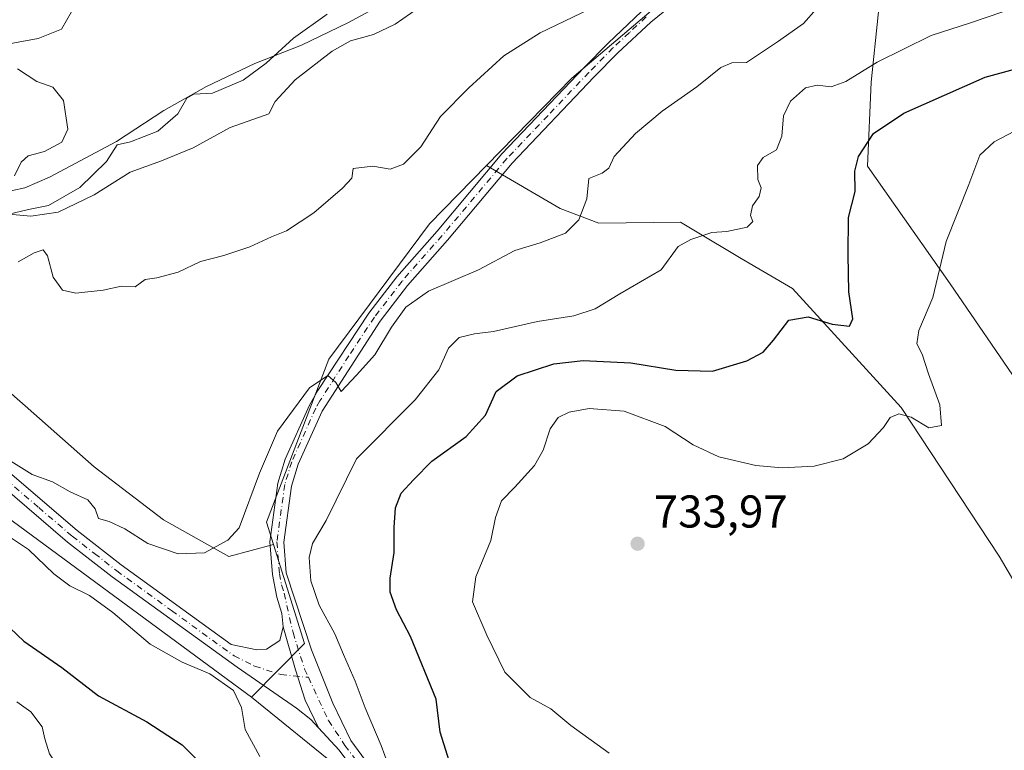
# Model space of a CAD drawing. Units: metres. Extents: x 624712 to 628194, y 4717987 to 4720363.
# Drawn here: x 624866 to 625081, y 4719343 to 4719503 of the extents above; entities that cross this region are included whole.
import ezdxf

# ---------------------------------------------------------------- set-up
doc = ezdxf.new("R2010")
doc.units = ezdxf.units.M
doc.header["$MEASUREMENT"] = 0
doc.linetypes.add('DGN Style 4', pattern=[2.6384748266838614, 1.318413404963828, -0.6592067024819142, 0.001648016756204785, -0.6592067024819142])
for name, color, linetype, lineweight in [('Arbolado forestal CxS', 92, 'Continuous', 0), ('Corriente natural lineal', 142, 'Continuous', 13), ('Curva de nivel maestra', 30, 'Continuous', 30), ('Curva de nivel normal', 30, 'Continuous', 0), ('Pastizal CxS', 92, 'Continuous', 0), ('Pista no pavimentada Cxs', 111, 'Continuous', 0), ('Pista no pavimentada eje', 91, 'DGN Style 4', 0), ('Punto de cota en terreno', 7, 'Continuous', 0), ('Rótulo de punto de cota en terreno', 7, 'Continuous', 0)]:
    doc.layers.add(name, color=color, linetype=linetype, lineweight=lineweight)
doc.styles.add('Style-Arial', font='txt')

# ---------------------------------------------------------------- blocks, each defined once
blk = doc.blocks.new('*U5')
at = {"layer": 'Arbolado forestal CxS', "color": 92, "linetype": 'Continuous', "lineweight": 0}
blk.add_polyline3d([(624844.0663000002, 4719210.5529, 731.6159000000043), (624871.0607000003, 4719235.9693, 729.4073999999965), (624903.8790999996, 4719268.269900001, 726.0335000000051), (624937.2363, 4719282.9937, 722.1889999999986), (624944.6464999998, 4719292.525699999, 721.7841000000044), (624955.2324999999, 4719299.9385, 721.419399999999), (624953.1157999998, 4719311.058499999, 721.0574000000051), (624936.1781000001, 4719339.1231, 719.2400999999954), (624916.5943, 4719355.009099999, 719.2026000000043), (624928.1870999997, 4719366.6965, 717.686400000006), (624921.4228999997, 4719388.219500001, 716.5688999999985), (624919.8766999999, 4719393.1391, 715.8941999999952), (624933.4765999997, 4719428.647700001, 714.1340000000056), (624955.3866999998, 4719458.112299999, 712.1731000000001), (624967.8346999995, 4719470.863500001, 712.1744999999937), (624983.8169, 4719461.439900001, 714.2945999999939), (624992.2856999999, 4719458.262700001, 715.6460999999982), (625010.0176999997, 4719458.5277, 718.4247999999934), (625012.9804999996, 4719456.749100001, 719.0268000000069), (625023.2494999999, 4719450.5847, 721.1708000000073), (625034.4413000002, 4719444.064900001, 722.9287999999942), (625058.1058999998, 4719418.095100001, 729.4067000000068), (625079.4123000001, 4719385.7053, 734.217499999999), (625094.8108999999, 4719359.4915, 736.2272999999988)], dxfattribs=at)
blk = doc.blocks.new('5PATER')
at = {"layer": 'Punto de cota en terreno', "linetype": 'Continuous', "lineweight": 0}
h = blk.add_hatch(color=51, dxfattribs=at)
edge = h.paths.add_edge_path()
edge.add_ellipse((0, 0), major_axis=(-0.1095731443231308, -0.1110710700762829), ratio=0.9994222409660322, start_angle=0, end_angle=360)

msp = doc.modelspace()

# ---------------------------------------------------------------- linework, layer by layer
at = {"layer": 'Arbolado forestal CxS', "color": 92, "linetype": 'Continuous', "lineweight": 0, "extrusion": (0.05931644687600748, 0.07034277614716977, 0.9957577280513144), "elevation": 369756.5164788616, "flags": 128}
msp.add_lwpolyline([(2564599.293134985, -3993652.845303243), (2564580.247299443, -3993640.700391326), (2564581.575520199, -3993624.222435669)], dxfattribs=at)
at = {"layer": 'Arbolado forestal CxS', "color": 92, "linetype": 'Continuous', "lineweight": 0}
for points in [[(624722.0641000001, 4719749.687000001, 728.3730999999971), (624735.0883, 4719730.8739, 727.4195000000037), (624747.5120999999, 4719716.675100001, 726.7044000000024), (624768.8098999998, 4719676.740900001, 723.8892999999953), (624778.5713000001, 4719648.3433, 722.110799999995), (624783.8954999996, 4719626.1577, 720.7988999999943), (624785.6700999998, 4719604.8595, 720.3429999999935), (624785.6697000006, 4719581.786499999, 719.6413999999932), (624777.6825000001, 4719563.1505, 719.1294000000053), (624776.7947000006, 4719541.852299999, 716.7988000000041), (624775.9071000004, 4719528.540899999, 715.803700000004), (624770.5822999999, 4719511.6799, 714.449099999998), (624770.5821000002, 4719499.255899999, 711.7976000000053), (624793.6549000005, 4719481.507300001, 711.1956000000064), (624806.0789000001, 4719468.1961, 711.8798999999999), (624830.0390999997, 4719444.235500001, 711.7130999999936), (624853.1120999996, 4719430.923900001, 712.2048000000068), (624867.3108999999, 4719418.4999, 712.902700000006), (624882.3969000002, 4719405.1885, 713.4970999999932), (624897.4830999998, 4719393.652100001, 714.3163999999962), (624911.6819000002, 4719385.665300001, 715.2480999999971), (624921.4228999997, 4719388.219500001, 716.5688999999985)], [(625059.0521000001, 4719545.589299999, 706.0179000000062), (625040.5998999998, 4719532.920700001, 707.8448999999965), (625021.8724999997, 4719520.063300001, 709.4168999999966), (624986.3630999997, 4719489.8433, 712.0626000000047), (624967.8346999995, 4719470.863500001, 712.1744999999937)], [(625059.0521000001, 4719545.589299999, 706.0179000000062), (625056.5526999999, 4719536.7827, 707.6389999999956), (625053.0642999997, 4719503.662900001, 715.9769999999991), (625051.5828999998, 4719489.0163, 720.4395999999979), (625050.7748999996, 4719470.706499999, 725.0800000000019), (625068.7723000003, 4719445.0767, 730.3352000000014), (625084.0598999998, 4719422.6689, 734.1527999999962), (625109.4464999996, 4719403.099099999, 738.4873999999982), (625115.8784999996, 4719399.7501, 740.0981999999932), (625132.8164999997, 4719404.515900001, 742.4642000000022), (625136.8192999996, 4719400.511499999, 743.1264999999986), (625141.2852999996, 4719396.0441, 743.5892000000022), (625140.2260999996, 4719388.101100001, 743.7145000000019), (625134.4039000003, 4719380.687100001, 743.357999999993), (625150.1470999997, 4719357.536499999, 744.3994999999995)], [(625021.8724999997, 4719520.063300001, 709.4168999999966), (624986.3630999997, 4719489.8433, 712.0626000000047), (624967.8346999995, 4719470.863500001, 712.1744999999937), (624955.3866999998, 4719458.112299999, 712.1731000000001), (624933.4765999997, 4719428.647700001, 714.1340000000056), (624919.8766999999, 4719393.1391, 715.8941999999952), (624921.4228999997, 4719388.219500001, 716.5688999999985), (624911.6819000002, 4719385.665300001, 715.2480999999971), (624897.4830999998, 4719393.652100001, 714.3163999999962), (624882.3969000002, 4719405.1885, 713.4970999999932), (624867.3108999999, 4719418.4999, 712.902700000006), (624853.1120999996, 4719430.923900001, 712.2048000000068), (624830.0390999997, 4719444.235500001, 711.7130999999936), (624806.0789000001, 4719468.1961, 711.8798999999999), (624793.6549000005, 4719481.507300001, 711.1956000000064), (624770.5821000002, 4719499.255899999, 711.7976000000053), (624770.5822999999, 4719511.6799, 714.449099999998)], [(625084.0598999998, 4719422.6689, 734.1527999999962), (625068.7723000003, 4719445.0767, 730.3352000000014), (625050.7748999996, 4719470.706499999, 725.0800000000019), (625051.5828999998, 4719489.0163, 720.4395999999979), (625053.0642999997, 4719503.662900001, 715.9769999999991)], [(624967.8346999995, 4719470.863500001, 712.1744999999937), (624955.3866999998, 4719458.112299999, 712.1731000000001), (624933.4765999997, 4719428.647700001, 714.1340000000056), (624919.8766999999, 4719393.1391, 715.8941999999952), (624921.4228999997, 4719388.219500001, 716.5688999999985)], [(624967.8346999995, 4719470.863500001, 712.1744999999937), (624983.8169, 4719461.439900001, 714.2945999999939), (624992.2856999999, 4719458.262700001, 715.6460999999982), (625010.0176999997, 4719458.5277, 718.4247999999934), (625012.9804999996, 4719456.749100001, 719.0268000000069), (625023.2494999999, 4719450.5847, 721.1708000000073), (625034.4413000002, 4719444.064900001, 722.9287999999942), (625058.1058999998, 4719418.095100001, 729.4067000000068), (625079.4123000001, 4719385.7053, 734.217499999999), (625094.8108999999, 4719359.4915, 736.2272999999988)], [(624916.5943, 4719355.009099999, 719.2026000000043), (624862.0752999998, 4719395.252699999, 717.904999999999), (624831.3756999997, 4719420.140699999, 716.178899999999), (624796.4420999996, 4719443.9683, 714.9225000000006), (624765.2127, 4719464.620300001, 713.4723999999987), (624753.2257000003, 4719450.2777, 716.0981999999932)], [(624729.3329999996, 4719345.182600001, 738.0564000000013), (624762.0343000004, 4719314.235900001, 736.4198000000034), (624782.6778999995, 4719286.1711, 735.5815000000002), (624794.2622999996, 4719257.9363, 735.2428999999976), (624798.5461999997, 4719239.6765, 733.9967999999935), (624829.7747, 4719215.8477, 732.2970999999961), (624844.0663000002, 4719210.5529, 731.6159000000043), (624871.0607000003, 4719235.9693, 729.4073999999965), (624903.8790999996, 4719268.269900001, 726.0335000000051), (624937.2363, 4719282.9937, 722.1889999999986), (624944.6464999998, 4719292.525699999, 721.7841000000044), (624955.2324999999, 4719299.9385, 721.419399999999), (624953.1157999998, 4719311.058499999, 721.0574000000051), (624936.1781000001, 4719339.1231, 719.2400999999954), (624916.5943, 4719355.009099999, 719.2026000000043)]]:
    msp.add_polyline3d(points, dxfattribs=at)
msp.add_polyline3d([(624916.5943, 4719355.009099999, 719.2026000000043), (624936.1781000001, 4719339.1231, 719.2400999999954), (624953.1157999998, 4719311.058499999, 721.0574000000051), (624955.2324999999, 4719299.9385, 721.419399999999), (624944.6464999998, 4719292.525699999, 721.7841000000044), (624937.2363, 4719282.9937, 722.1889999999986), (624903.8790999996, 4719268.269900001, 726.0335000000051), (624871.0607000003, 4719235.9693, 729.4073999999965), (624844.0663000002, 4719210.5529, 731.6159000000043), (624829.7747, 4719215.8477, 732.2970999999961), (624798.5461999997, 4719239.6765, 733.9967999999935), (624794.2622999996, 4719257.9363, 735.2428999999976), (624782.6778999995, 4719286.1711, 735.5815000000002), (624762.0343000004, 4719314.235900001, 736.4198000000034), (624729.3329999996, 4719345.182600001, 738.0564000000013), (624728.7187000001, 4719379.3705, 742.4089999999997), (624738.2166999998, 4719395.782099999, 738.3742000000058), (624742.4518999998, 4719405.842900001, 734.3056999999973), (624738.2172999998, 4719432.319700001, 723.554099999994), (624753.2257000003, 4719450.2777, 716.0981999999932), (624765.2127, 4719464.620300001, 713.4723999999987), (624796.4420999996, 4719443.9683, 714.9225000000006), (624831.3756999997, 4719420.140699999, 716.178899999999), (624862.0752999998, 4719395.252699999, 717.904999999999)], close=True, dxfattribs=at)
at = {"layer": 'Corriente natural lineal', "color": 142, "linetype": 'Continuous', "lineweight": 13}
msp.add_polyline3d([(624750.6901000004, 4719490.960100001, 712.5268000000069), (624753.4600999998, 4719491.8301, 712.4360000000015), (624758.6401000004, 4719493.050100001, 711.946100000001), (624763.8400999998, 4719493.440099999, 710.997000000003), (624769.2500999998, 4719493.130100001, 709.989400000006), (624775.0900999998, 4719492.110099999, 709.6150999999954), (624795.6401000004, 4719484.200099999, 709.7644), (624805.5201000003, 4719479.370100001, 708.5282000000007), (624815.3201000001, 4719473.520099999, 708.0144), (624819.8501000004, 4719471.1501, 708.0991999999969), (624825.0900999998, 4719468.890100001, 708.2819000000018), (624830.3201000001, 4719467.450099999, 709.2262999999948), (624845.8800999997, 4719465.0701, 709.9480999999942), (624856.2001, 4719464.4301, 709.679099999994), (624861.8000999996, 4719464.8301, 709.7216000000044), (624867.3000999996, 4719465.950099999, 709.3779999999971), (624872.6601, 4719468.290100001, 709.0105999999942), (624887.2200999996, 4719476.090100001, 706.406099999993), (624897.5201000003, 4719482.800100001, 708.0659000000014), (624906.8201000001, 4719488.0701, 706.2915000000066), (624917.3400999998, 4719493.050100001, 706.6251999999951), (624927.4801000003, 4719497.100099999, 705.5721000000049), (624937.6001000004, 4719501.970100001, 704.8154999999971), (624942.3501000004, 4719504.5001, 704.6579000000056)], dxfattribs=at)
at = {"layer": 'Curva de nivel maestra', "color": 30, "linetype": 'Continuous', "lineweight": 30, "flags": 128}
for points, elevation in [([(624960.4800000006, 4719338.540100001), (624957.6799999997, 4719347.340100001), (624956.8300000001, 4719354.530099999), (624951.2800000003, 4719368.2301), (624948.2100000001, 4719373.9801), (624946.8099999997, 4719377.8301), (624946.7999999998, 4719380.880100001), (624947.7199999997, 4719386.5001), (624947.6699999999, 4719391.960100001), (624947.9900000002, 4719396.270099999), (624949.25, 4719399.460100001), (624951.9199999999, 4719402.350099999), (624955.9199999999, 4719406.440099999), (624963.4000000004, 4719411.780099999), (624967.5999999996, 4719416.440099999), (624969.9000000004, 4719421.600099999), (624974.4800000006, 4719425.040100001), (624982.4400000004, 4719427.610099999), (624988.8200000003, 4719428.370100001), (624999.2000000002, 4719427.860099999), (625009.0499999998, 4719426.220100001), (625017.04, 4719426.040100001), (625024.4900000002, 4719428.290100001), (625028.0700000003, 4719430.1801), (625030.3200000003, 4719432.780099999), (625033.5999999996, 4719437.130100001), (625037.8700000001, 4719437.8301), (625043.04, 4719436.2601), (625046.8399999999, 4719435.860099999), (625047.5499999998, 4719437.450099999), (625046.7000000002, 4719443.3201), (625046.5499999998, 4719451.4101), (625046.5999999996, 4719459.5001), (625048.0599999997, 4719465.200099999), (625048.0199999996, 4719469.620100001), (625048.79, 4719472.780099999), (625052.0700000003, 4719477.8301), (625058.7100000001, 4719482.2501), (625076.4000000004, 4719490.110099999), (625086.7800000003, 4719492.940099999)], 724.9999999999999), ([(624856.54, 4719377.110099999), (624867.0800000001, 4719367.1801), (624875.3200000003, 4719361.460100001), (624883.3200000003, 4719355.2501), (624893.8600000005, 4719349.640100001), (624901.5300000003, 4719344.610099999), (624908.2800000003, 4719337.940099999)], 725)]:
    msp.add_lwpolyline(points, dxfattribs=dict(at, elevation=elevation))
at = {"layer": 'Curva de nivel normal', "color": 30, "linetype": 'Continuous', "lineweight": 0, "flags": 128}
for points, elevation in [([(624997.3700000001, 4719508.4101), (624979.4900000002, 4719499.7401), (624971.5800000001, 4719494.710100001), (624963.9800000006, 4719487.780099999), (624957.7800000003, 4719481.530099999), (624953.4800000006, 4719474.880100001), (624949.7400000002, 4719471.130100001), (624946.8200000003, 4719470.040100001), (624943.0800000001, 4719470.670100001), (624938.7400000002, 4719470.170100001), (624938.5, 4719468.120100001), (624936.4400000004, 4719465.890100001), (624930.1699999999, 4719460.530099999), (624924.25, 4719456.640100001), (624920.9900000002, 4719455.300100001), (624916.2800000003, 4719453.140100001), (624910.5999999996, 4719451.2501), (624905.5199999996, 4719449.960100001), (624900.6399999997, 4719447.620100001), (624896.04, 4719446.380100001), (624893.5, 4719446.0001), (624891.3200000003, 4719444.380100001), (624888.3399999999, 4719444.540100001), (624884.2999999998, 4719443.690099999), (624878.4100000003, 4719443.040100001), (624875.4699999997, 4719443.670100001), (624873.4500000002, 4719446.4801), (624872.1699999999, 4719451.140100001), (624871.29, 4719452.440099999), (624869.2800000003, 4719451.8101), (624865.8399999999, 4719449.870100001)], 709.9999999999999), ([(625039.6600000003, 4719504.970100001), (625036.8099999997, 4719501.780099999), (625031.1500000004, 4719497.790100001), (625024.4100000003, 4719493.270099999), (625021.1900000004, 4719493.2501), (625018.8499999996, 4719492.2301), (625013.5800000001, 4719487.970100001), (625006.0599999997, 4719482.700099999), (625000.2100000001, 4719477.8301), (624995.5700000003, 4719472.770099999), (624994.4699999997, 4719470.290100001), (624992.9800000006, 4719469.190099999), (624990.0800000001, 4719468.040100001), (624989.6399999997, 4719463.590100001), (624987.8899999997, 4719459.040100001), (624985, 4719456.110099999), (624979.4500000002, 4719454.020099999), (624973.9699999997, 4719452.3201), (624966.0499999998, 4719448.090100001), (624955.2000000002, 4719443.460100001), (624950.2400000002, 4719439.950099999), (624947.1399999997, 4719435.5801), (624943.4600000001, 4719429.5601), (624939.5, 4719425.130100001), (624936.1299999999, 4719421.610099999), (624935.0099999999, 4719423.530099999), (624933.2400000002, 4719425.0801), (624929.2599999999, 4719422.360099999), (624922.2999999998, 4719412.940099999), (624918.3600000005, 4719403.780099999), (624913.9199999999, 4719391.880100001), (624911.5, 4719389.190099999), (624906.3600000005, 4719386.460100001), (624900.6900000004, 4719386.2501), (624894.0199999996, 4719388.460100001), (624889.0499999998, 4719391.690099999), (624885.6100000005, 4719393.2601), (624883.2800000003, 4719393.9001), (624882.6200000001, 4719396.0001), (624881.0199999996, 4719398.0101), (624877.1299999999, 4719399.7301), (624873.2800000003, 4719401.880100001), (624868.8499999996, 4719403.530099999), (624862.4500000002, 4719407.470100001)], 715), ([(624954.5599999997, 4719506.2601), (624947.8899999997, 4719501.620100001), (624943.1600000003, 4719499.4101), (624938.1600000003, 4719498.0101), (624934.1699999999, 4719495.7301), (624926.1699999999, 4719489.4801), (624921.79, 4719484.790100001), (624920.3899999997, 4719482.100099999), (624911.9900000002, 4719479.100099999), (624903.9000000004, 4719474.700099999), (624897.0599999997, 4719471.840100001), (624890.1699999999, 4719469.370100001), (624882.3799999999, 4719464.4301), (624874.5099999999, 4719460.690099999), (624868.5499999998, 4719459.790100001), (624863.8099999997, 4719460.2601), (624868.0899999999, 4719461.280099999), (624872.4199999999, 4719462.110099999), (624879.2400000002, 4719466.0601), (624885.0700000003, 4719471.700099999), (624887.3600000005, 4719475.3201), (624890.3099999997, 4719475.970100001), (624896.2199999997, 4719478.3201), (624900.6200000001, 4719482.100099999), (624902.5800000001, 4719485.5101), (624904.04, 4719486.360099999), (624908.1699999999, 4719486.600099999), (624914.8300000001, 4719489.460100001), (624919.8300000001, 4719493.1801), (624925.7400000002, 4719498.5601), (624933.0999999996, 4719503.8301)], 705), ([(624861.3799999999, 4719496.940099999), (624870.1900000004, 4719498.520099999), (624875.2699999996, 4719500.5601), (624877.4100000003, 4719504.3201)], 709.9999999999999), ([(625080.2400000002, 4719504.360099999), (625073.1699999999, 4719501.9301), (625064.6200000001, 4719499.170100001), (625052.8499999996, 4719493.360099999), (625046.0800000001, 4719489.1601), (625042.8600000005, 4719487.970100001), (625039.7800000003, 4719488.350099999), (625037.2800000003, 4719487.7401), (625033.9800000006, 4719484.890100001), (625032.4699999997, 4719481.6601), (625032.1200000001, 4719477.2601), (625030.9699999997, 4719474.290100001), (625028.0199999996, 4719472.5701), (625026.7999999998, 4719470.8201), (625026.9000000004, 4719467.800100001), (625027.5800000001, 4719465.9801), (625027.1900000004, 4719464.100099999), (625025.7199999997, 4719462.040100001), (625025.3200000003, 4719459.950099999), (625025.7699999996, 4719458.610099999), (625024.5700000003, 4719457.420100001), (625020.1500000004, 4719456.440099999), (625016.8499999996, 4719456.2401), (625012.29, 4719454.700099999), (625009.5199999996, 4719453.1801), (625005.8200000003, 4719448.110099999), (624996.8200000003, 4719442.850099999), (624991.4900000002, 4719439.640100001), (624986.8200000003, 4719438.100099999), (624978.8700000001, 4719436.880100001), (624969.3399999999, 4719434.6801), (624965.2000000002, 4719434.170100001), (624961.8200000003, 4719433.390100001), (624959.4900000002, 4719431.030099999), (624957.4500000002, 4719426.3201), (624952.2800000003, 4719419.7601), (624939.5, 4719406.9001), (624932.9199999999, 4719393.470100001), (624929.9199999999, 4719388.440099999), (624929.2000000002, 4719385.440099999), (624929.5700000003, 4719380.340100001), (624931.3700000001, 4719375.030099999), (624934.7999999998, 4719368.8101), (624936.6699999999, 4719364.3101), (624939.2100000001, 4719358.5001), (624941.3499999996, 4719352.640100001), (624944.8399999999, 4719344.470100001), (624947.25, 4719337.880100001)], 720), ([(624865.0099999999, 4719468.590100001), (624866.4800000006, 4719471.5801), (624868.0099999999, 4719472.920100001), (624871.5700000003, 4719473.9001), (624875.3200000003, 4719475.9301), (624876.5999999996, 4719478.7501), (624875.6699999999, 4719485.030099999), (624873.3899999997, 4719487.920100001), (624869.8799999999, 4719489.140100001), (624865.6600000003, 4719491.920100001)], 709.9999999999999), ([(624994.5300000003, 4719342.770099999), (624986.1399999997, 4719348.8201), (624981.8099999997, 4719352.440099999), (624977.2800000003, 4719354.9101), (624971.7999999998, 4719360.420100001), (624967.8600000005, 4719368.4901), (624964.7199999997, 4719375.780099999), (624965.4900000002, 4719381.1801), (624968.7699999996, 4719389.130100001), (624969.7800000003, 4719394.170100001), (624971.0499999998, 4719397.790100001), (624973.9800000006, 4719400.780099999), (624978.2400000002, 4719405.440099999), (624980.1600000003, 4719408.780099999), (624981.6799999997, 4719413.440099999), (624983.3700000001, 4719415.940099999), (624985.7800000003, 4719417.090100001), (624990.1299999999, 4719417.890100001), (624997.7999999998, 4719417.340100001), (625006.6799999997, 4719413.960100001), (625012.8099999997, 4719409.9801), (625018.4000000004, 4719407.360099999), (625026.4800000006, 4719405.4801), (625032.1500000004, 4719404.9801), (625039.1500000004, 4719405.340100001), (625045.4600000001, 4719406.950099999), (625050.9199999999, 4719410.200099999), (625054.2800000003, 4719413.780099999), (625055.6799999997, 4719415.9101), (625057.5499999998, 4719416.710100001), (625060.2400000002, 4719416.0101), (625064.1299999999, 4719413.6501), (625066.8799999999, 4719414.1501), (625066.54, 4719418.670100001), (625064.0700000003, 4719425.440099999), (625062.6600000003, 4719429.7401), (625061.5199999996, 4719431.9801), (625061.9299999997, 4719434.9001), (625065.0199999996, 4719442.050100001), (625067.8799999999, 4719454.2501), (625072.7999999998, 4719466.690099999), (625075.2100000001, 4719473.0801), (625078.3099999997, 4719476.020099999), (625084.1200000001, 4719479.0801)], 730), ([(624918.4600000001, 4719342.0801), (624915.2800000003, 4719347.9001), (624914.4600000001, 4719352.7501), (624912.7199999997, 4719356.4001), (624907.5499999998, 4719360.0801), (624901.5599999997, 4719362.5801), (624894.5599999997, 4719366.5601), (624886.4199999999, 4719373.440099999), (624881.3600000005, 4719377.140100001), (624877.0800000001, 4719379.220100001), (624873.5700000003, 4719381.840100001), (624868.04, 4719387.1501), (624862.4299999997, 4719390.940099999)], 720), ([(624863.9800000006, 4719233.4001), (624868.3700000001, 4719239.960100001), (624871.7100000001, 4719245.780099999), (624873.1399999997, 4719249.700099999), (624874.1500000004, 4719253.2401), (624878.25, 4719261.5801), (624883.1100000005, 4719272.630100001), (624888.1399999997, 4719279.720100001), (624892.4600000001, 4719283.800100001), (624894.0499999998, 4719288.380100001), (624894.7999999998, 4719300.340100001), (624894.6399999997, 4719308.590100001), (624893.0199999996, 4719312.450099999), (624889.7100000001, 4719318.3301), (624885, 4719327.2601), (624880.1100000005, 4719334.030099999), (624875.5, 4719338.3201), (624872.6600000003, 4719342.6501), (624871.5899999999, 4719345.880100001), (624871.0099999999, 4719348.4901), (624868.5800000001, 4719351.8101), (624865.54, 4719353.970100001)], 730.0000000000001)]:
    msp.add_lwpolyline(points, dxfattribs=dict(at, elevation=elevation))
at = {"layer": 'Pastizal CxS', "color": 92, "linetype": 'Continuous', "lineweight": 0, "extrusion": (0.05931644687600748, 0.07034277614716977, 0.9957577280513144), "elevation": 369756.5164788616, "flags": 128}
msp.add_lwpolyline([(2564599.293134985, -3993652.845303243), (2564580.247299443, -3993640.700391326), (2564581.575520199, -3993624.222435669)], dxfattribs=at)
at = {"layer": 'Pastizal CxS', "color": 92, "linetype": 'Continuous', "lineweight": 0}
for points in [[(624722.0641000001, 4719749.687000001, 728.3730999999971), (624735.0883, 4719730.8739, 727.4195000000037), (624747.5120999999, 4719716.675100001, 726.7044000000024), (624768.8098999998, 4719676.740900001, 723.8892999999953), (624778.5713000001, 4719648.3433, 722.110799999995), (624783.8954999996, 4719626.1577, 720.7988999999943), (624785.6700999998, 4719604.8595, 720.3429999999935), (624785.6697000006, 4719581.786499999, 719.6413999999932), (624777.6825000001, 4719563.1505, 719.1294000000053), (624776.7947000006, 4719541.852299999, 716.7988000000041), (624775.9071000004, 4719528.540899999, 715.803700000004), (624770.5822999999, 4719511.6799, 714.449099999998), (624770.5821000002, 4719499.255899999, 711.7976000000053), (624793.6549000005, 4719481.507300001, 711.1956000000064), (624806.0789000001, 4719468.1961, 711.8798999999999), (624830.0390999997, 4719444.235500001, 711.7130999999936), (624853.1120999996, 4719430.923900001, 712.2048000000068), (624867.3108999999, 4719418.4999, 712.902700000006), (624882.3969000002, 4719405.1885, 713.4970999999932), (624897.4830999998, 4719393.652100001, 714.3163999999962), (624911.6819000002, 4719385.665300001, 715.2480999999971), (624921.4228999997, 4719388.219500001, 716.5688999999985)], [(625059.0521000001, 4719545.589299999, 706.0179000000062), (625040.5998999998, 4719532.920700001, 707.8448999999965), (625021.8724999997, 4719520.063300001, 709.4168999999966), (624986.3630999997, 4719489.8433, 712.0626000000047), (624967.8346999995, 4719470.863500001, 712.1744999999937)], [(625059.0521000001, 4719545.589299999, 706.0179000000062), (625056.5526999999, 4719536.7827, 707.6389999999956), (625053.0642999997, 4719503.662900001, 715.9769999999991), (625051.5828999998, 4719489.0163, 720.4395999999979), (625050.7748999996, 4719470.706499999, 725.0800000000019), (625068.7723000003, 4719445.0767, 730.3352000000014), (625084.0598999998, 4719422.6689, 734.1527999999962), (625109.4464999996, 4719403.099099999, 738.4873999999982), (625115.8784999996, 4719399.7501, 740.0981999999932), (625132.8164999997, 4719404.515900001, 742.4642000000022), (625136.8192999996, 4719400.511499999, 743.1264999999986), (625141.2852999996, 4719396.0441, 743.5892000000022), (625140.2260999996, 4719388.101100001, 743.7145000000019), (625134.4039000003, 4719380.687100001, 743.357999999993), (625150.1470999997, 4719357.536499999, 744.3994999999995)], [(624770.5822999999, 4719511.6799, 714.449099999998), (624770.5821000002, 4719499.255899999, 711.7976000000053), (624793.6549000005, 4719481.507300001, 711.1956000000064), (624806.0789000001, 4719468.1961, 711.8798999999999), (624830.0390999997, 4719444.235500001, 711.7130999999936), (624853.1120999996, 4719430.923900001, 712.2048000000068), (624867.3108999999, 4719418.4999, 712.902700000006), (624882.3969000002, 4719405.1885, 713.4970999999932), (624897.4830999998, 4719393.652100001, 714.3163999999962), (624911.6819000002, 4719385.665300001, 715.2480999999971), (624921.4228999997, 4719388.219500001, 716.5688999999985), (624928.1870999997, 4719366.6965, 717.686400000006), (624916.5943, 4719355.009099999, 719.2026000000043), (624862.0752999998, 4719395.252699999, 717.904999999999), (624831.3756999997, 4719420.140699999, 716.178899999999), (624796.4420999996, 4719443.9683, 714.9225000000006), (624765.2127, 4719464.620300001, 713.4723999999987), (624753.2257000003, 4719450.2777, 716.0981999999932), (624747.5081000002, 4719459.321900001, 715.6147999999957), (624740.4089000003, 4719467.308700001, 715.382700000002), (624735.0844999999, 4719479.7327, 712.8852000000044), (624727.0979000004, 4719499.256100001, 714.489400000006), (624726.5038000002, 4719502.6228, 714.7544999999955), (624725.8504999997, 4719538.981699999, 718.0901000000014)], [(625094.8108999999, 4719359.4915, 736.2272999999988), (625079.4123000001, 4719385.7053, 734.217499999999), (625058.1058999998, 4719418.095100001, 729.4067000000068), (625034.4413000002, 4719444.064900001, 722.9287999999942), (625023.2494999999, 4719450.5847, 721.1708000000073), (625012.9804999996, 4719456.749100001, 719.0268000000069), (625010.0176999997, 4719458.5277, 718.4247999999934), (624992.2856999999, 4719458.262700001, 715.6460999999982), (624983.8169, 4719461.439900001, 714.2945999999939), (624967.8346999995, 4719470.863500001, 712.1744999999937), (624986.3630999997, 4719489.8433, 712.0626000000047), (625021.8724999997, 4719520.063300001, 709.4168999999966)], [(625053.0642999997, 4719503.662900001, 715.9769999999991), (625051.5828999998, 4719489.0163, 720.4395999999979), (625050.7748999996, 4719470.706499999, 725.0800000000019), (625068.7723000003, 4719445.0767, 730.3352000000014), (625084.0598999998, 4719422.6689, 734.1527999999962)], [(624967.8346999995, 4719470.863500001, 712.1744999999937), (624983.8169, 4719461.439900001, 714.2945999999939), (624992.2856999999, 4719458.262700001, 715.6460999999982), (625010.0176999997, 4719458.5277, 718.4247999999934), (625012.9804999996, 4719456.749100001, 719.0268000000069), (625023.2494999999, 4719450.5847, 721.1708000000073), (625034.4413000002, 4719444.064900001, 722.9287999999942), (625058.1058999998, 4719418.095100001, 729.4067000000068), (625079.4123000001, 4719385.7053, 734.217499999999), (625094.8108999999, 4719359.4915, 736.2272999999988)], [(624916.5943, 4719355.009099999, 719.2026000000043), (624862.0752999998, 4719395.252699999, 717.904999999999), (624831.3756999997, 4719420.140699999, 716.178899999999), (624796.4420999996, 4719443.9683, 714.9225000000006), (624765.2127, 4719464.620300001, 713.4723999999987), (624753.2257000003, 4719450.2777, 716.0981999999932)]]:
    msp.add_polyline3d(points, dxfattribs=at)
at = {"layer": 'Pista no pavimentada Cxs', "color": 111, "linetype": 'Continuous', "lineweight": 0}
for points in [[(625015.8201000001, 4719512.0701, 710.6340999999958), (625003.5601000005, 4719502.090100001, 711.3975000000065), (624996.3901000004, 4719495.380100001, 712.3611999999994), (624991.2001, 4719490.0801, 712.376900000003), (624973.3601000002, 4719471.360099999, 712.9695999999968), (624959.3101000005, 4719454.590100001, 713.7032000000036), (624950.5701000001, 4719444.690099999, 714.2995999999986), (624944.6101000002, 4719436.940099999, 714.7651999999945), (624931.9801000003, 4719417.280099999, 715.7688000000054), (624926.8101000005, 4719405.7501, 716.6530000000057), (624925.3400999998, 4719400.9801, 717.061400000006), (624923.6801000005, 4719388.7601, 717.883600000001), (624924.2001, 4719382.090100001, 718.011599999998), (624929.7001, 4719365.290100001, 718.1999000000069), (624934.3201000001, 4719353.670100001, 718.582899999994), (624938.2301000003, 4719345.520099999, 718.9177999999956), (624941.4301000005, 4719341.190099999, 719.3209999999963)], [(625015.8201000001, 4719512.0701, 710.6340999999958), (625003.5601000005, 4719502.090100001, 711.3975000000065), (624996.3901000004, 4719495.380100001, 712.3611999999994), (624991.2001, 4719490.0801, 712.376900000003), (624973.3601000002, 4719471.360099999, 712.9695999999968), (624959.3101000005, 4719454.590100001, 713.7032000000036), (624950.5701000001, 4719444.690099999, 714.2995999999986), (624944.6101000002, 4719436.940099999, 714.7651999999945), (624931.9801000003, 4719417.280099999, 715.7688000000054), (624926.8101000005, 4719405.7501, 716.6530000000057), (624925.3400999998, 4719400.9801, 717.061400000006), (624923.6801000005, 4719388.7601, 717.883600000001), (624924.2001, 4719382.090100001, 718.011599999998), (624929.7001, 4719365.290100001, 718.1999000000069), (624934.3201000001, 4719353.670100001, 718.582899999994), (624938.2301000003, 4719345.520099999, 718.9177999999956), (624941.4301000005, 4719341.190099999, 719.3209999999963)], [(624752.5777000004, 4719510.563100001, 713.8543000000063), (624751.8957000002, 4719506.2511, 713.529999999999), (624749.5619000001, 4719495.8793, 716.3874000000069), (624749.6266999999, 4719491.341700001, 720.1425000000019), (624750.2103000004, 4719488.8135, 718.850900000005), (624752.0083, 4719485.8893, 717.7937999999995), (624758.2801000001, 4719479.610099999, 713.1340999999958), (624775.7401000002, 4719467.880100001, 713.3999999999943), (624789.8300999999, 4719457.8101, 714.5075999999973), (624811.3701, 4719440.1601, 714.517200000002), (624821.7401000002, 4719432.690099999, 714.763699999996), (624839.2500999998, 4719422.030099999, 715.1141999999965), (624849.2200999996, 4719415.290100001, 715.2502999999998), (624863.9901000002, 4719403.840100001, 716.1025999999983), (624878.6300999997, 4719391.3101, 716.2740999999951), (624888.2500999998, 4719383.8201, 716.9447999999975), (624912.1801000005, 4719366.450099999, 718.164300000004), (624917.8101000005, 4719365.3201, 718.4033000000054), (624919.9001000002, 4719365.4101, 718.0822000000044), (624922.7801000001, 4719367.300100001, 717.6254999999946), (624923.4901000002, 4719370.3201, 717.5160999999936)], [(624931.2090999996, 4719348.296900001, 719.0515000000014), (624929.5401, 4719350.090100001, 719.0561000000016), (624926.4501, 4719352.5801, 718.5947000000016), (624913.4901000002, 4719361.4901, 718.342499999999), (624886.3000999996, 4719381.220100001, 717.3300000000019), (624876.5701000001, 4719388.790100001, 717.0580000000047), (624861.9401000004, 4719401.3201, 716.3258999999962), (624847.3101000005, 4719412.6601, 715.738599999997), (624837.5201000003, 4719419.280099999, 715.849000000002), (624826.3101000005, 4719425.870100001, 715.4611000000006), (624819.9101, 4719430.0101, 715.3796000000002), (624787.8601000002, 4719455.2301, 714.0013000000035), (624773.8901000004, 4719465.210100001, 713.3766000000034), (624756.3601000002, 4719476.9901, 712.6141000000061), (624752.5701000001, 4719480.0001, 712.7176000000036), (624748.9501, 4719483.440099999, 713.1661000000023), (624746.4351000005, 4719487.720100001, 713.3895000000048), (624745.7851, 4719490.3751, 714.3791999999958), (624745.1501000002, 4719495.5701, 713.845100000006), (624746.2001, 4719502.630100001, 713.2260999999999)], [(624938.7001, 4719339.420100001, 719.6290000000009), (624935.7301000003, 4719343.440099999, 719.157600000006), (624931.2090999996, 4719348.296900001, 719.0515000000014), (624928.3224999999, 4719354.312899999, 718.261599999998), (624926.1980999997, 4719360.9517, 717.8755999999995), (624923.4901000002, 4719370.3201, 717.5160999999936), (624923.2301000003, 4719373.2301, 717.443499999994), (624922.1501000002, 4719376.780099999, 717.4805000000051), (624921.2001, 4719381.6801, 717.3916999999929), (624920.6401000004, 4719388.850099999, 718.133600000001), (624922.3800999997, 4719401.630100001, 716.7489999999963), (624923.9801000003, 4719406.8201, 716.3598000000056), (624929.2801000001, 4719418.640100001, 715.608699999997), (624931.0701000001, 4719421.8101, 715.3427999999985), (624942.1501000002, 4719438.690099999, 714.3368999999948), (624948.2401000002, 4719446.610099999, 713.9198000000034), (624957.0201000003, 4719456.5601, 713.3457000000053), (624971.1101000002, 4719473.370100001, 712.9278000000049), (624989.0301000001, 4719492.1801, 712.4213000000018), (624994.2801000001, 4719497.540100001, 713.1119000000036), (625001.5701000001, 4719504.370100001, 712.2027999999991)], [(624923.4901000002, 4719370.3201, 717.5160999999936), (624923.2301000003, 4719373.2301, 717.443499999994), (624922.1501000002, 4719376.780099999, 717.4805000000051), (624921.2001, 4719381.6801, 717.3916999999929), (624920.6401000004, 4719388.850099999, 718.133600000001), (624922.3800999997, 4719401.630100001, 716.7489999999963), (624923.9801000003, 4719406.8201, 716.3598000000056), (624929.2801000001, 4719418.640100001, 715.608699999997), (624931.0701000001, 4719421.8101, 715.3427999999985), (624942.1501000002, 4719438.690099999, 714.3368999999948), (624948.2401000002, 4719446.610099999, 713.9198000000034), (624957.0201000003, 4719456.5601, 713.3457000000053), (624971.1101000002, 4719473.370100001, 712.9278000000049), (624989.0301000001, 4719492.1801, 712.4213000000018), (624994.2801000001, 4719497.540100001, 713.1119000000036), (625001.5701000001, 4719504.370100001, 712.2027999999991)], [(624863.9901000002, 4719403.840100001, 716.1025999999983), (624878.6300999997, 4719391.3101, 716.2740999999951), (624888.2500999998, 4719383.8201, 716.9447999999975), (624912.1801000005, 4719366.450099999, 718.164300000004), (624917.8101000005, 4719365.3201, 718.4033000000054), (624919.9001000002, 4719365.4101, 718.0822000000044), (624922.7801000001, 4719367.300100001, 717.6254999999946), (624923.4901000002, 4719370.3201, 717.5160999999936), (624926.1980999997, 4719360.9517, 717.8755999999995), (624928.3224999999, 4719354.312899999, 718.261599999998), (624931.2090999996, 4719348.296900001, 719.0515000000014), (624929.5401, 4719350.090100001, 719.0561000000016), (624926.4501, 4719352.5801, 718.5947000000016), (624913.4901000002, 4719361.4901, 718.342499999999), (624886.3000999996, 4719381.220100001, 717.3300000000019), (624876.5701000001, 4719388.790100001, 717.0580000000047), (624861.9401000004, 4719401.3201, 716.3258999999962)], [(624923.4901000002, 4719370.3201, 717.5160999999936), (624926.1980999997, 4719360.9517, 717.8755999999995), (624928.3224999999, 4719354.312899999, 718.261599999998), (624931.2090999996, 4719348.296900001, 719.0515000000014)], [(624923.4901000002, 4719370.3201, 717.5160999999936), (624926.1980999997, 4719360.9517, 717.8755999999995), (624928.3224999999, 4719354.312899999, 718.261599999998), (624931.2090999996, 4719348.296900001, 719.0515000000014)], [(624954.1401000004, 4719313.380100001, 721.4388000000035), (624951.2301000003, 4719317.5601, 720.9529999999941), (624946.1101000002, 4719326.940099999, 720.2442000000011), (624942.5000999998, 4719332.720100001, 719.749800000005), (624938.7001, 4719339.420100001, 719.6290000000009), (624935.7301000003, 4719343.440099999, 719.157600000006), (624931.2090999996, 4719348.296900001, 719.0515000000014)]]:
    msp.add_polyline3d(points, dxfattribs=at)
at = {"layer": 'Pista no pavimentada eje', "color": 91, "linetype": 'DGN Style 4', "lineweight": 0}
for points in [[(625002.5651000004, 4719503.2301, 711.4406000000017), (624998.9200999998, 4719499.815099999, 712.0632000000041), (624995.3350999998, 4719496.460100001, 712.5852000000014), (624990.1151000002, 4719491.130100001, 712.3399000000064), (624981.1951000001, 4719481.770099999, 712.8044999999984), (624972.2351000002, 4719472.3651, 712.8856999999989), (624965.1901000004, 4719463.960100001, 713.617499999993), (624958.1651, 4719455.575099999, 713.4106999999932), (624949.4051000001, 4719445.6501, 714.0470999999961), (624943.3800999997, 4719437.815099999, 714.3102000000072), (624937.8400999998, 4719429.3751, 715.0463000000018), (624931.5251000002, 4719419.545100001, 715.5611999999965), (624930.6300999997, 4719417.960100001, 715.6925000000047), (624925.3951000003, 4719406.2851, 716.5075999999973), (624923.8601000002, 4719401.3051, 716.897100000002), (624922.1601, 4719388.8051, 717.3908999999985), (624922.7001, 4719381.8851, 717.348299999998), (624923.1750999996, 4719379.4351, 717.5964999999997), (624923.7150999998, 4719377.6601, 717.7489999999963), (624925.6668999996, 4719369.050899999, 717.6298999999999), (624928.1897, 4719361.0845, 717.9576999999991), (624929.0137, 4719359.3095, 718.0776000000043)], [(624822.3306999998, 4719430.3761, 714.8846000000049), (624824.0251000002, 4719429.280099999, 714.8773999999976), (624832.7801000001, 4719423.950099999, 715.078999999998), (624838.3850999996, 4719420.655099999, 715.417300000001), (624848.2651000004, 4719413.975099999, 715.4502000000067), (624862.9650999998, 4719402.5801, 715.8366999999998), (624870.2851, 4719396.315099999, 716.4125000000058), (624877.6001000004, 4719390.050100001, 716.4511000000057), (624882.4650999998, 4719386.265100001, 716.7053000000016), (624887.2751000002, 4719382.520099999, 716.6101999999955), (624899.2401000002, 4719373.835100001, 717.6270999999979), (624912.8350999998, 4719363.970100001, 718.0046000000002), (624917.3021000001, 4719361.748299999, 717.9079999999958), (624923.0115, 4719359.8895, 717.8751999999951), (624929.0137, 4719359.3095, 718.0776000000043)], [(624929.0137, 4719359.3095, 718.0776000000043), (624933.3679000001, 4719349.931299999, 718.5712999999961), (624936.9801000003, 4719344.4801, 718.9033000000054), (624940.0651000004, 4719340.3051, 719.4127000000008), (624943.8951000003, 4719333.550100001, 719.7655999999988), (624947.5100999996, 4719327.7601, 720.1494999999995), (624952.6101000002, 4719318.415100001, 721.0822000000044), (624957.5329, 4719310.098900001, 721.7571000000025), (624961.9145000001, 4719304.920700001, 722.2975000000006)]]:
    msp.add_polyline3d(points, dxfattribs=at)

# ---------------------------------------------------------------- block references
at = {"layer": 'Arbolado forestal CxS', "color": 92, "linetype": 'Continuous', "lineweight": 0}
msp.add_blockref('*U5', (0, 0), dxfattribs=at)
at = {"layer": 'Punto de cota en terreno', "color": 7, "linetype": 'Continuous', "lineweight": 0, "xscale": 10, "yscale": 10, "zscale": 10}
msp.add_blockref('5PATER', (625000.7000000002, 4719388.42, 733.9700000000012), dxfattribs=at)

# ---------------------------------------------------------------- texts
at = {"layer": 'Rótulo de punto de cota en terreno', "color": 7, "linetype": 'Continuous', "lineweight": 0, "style": 'Style-Arial'}
msp.add_text('733,97', height=7.000000000000002, dxfattribs=at).set_placement((625004.2278000005, 4719391.947799999))

doc.saveas('drawing.dxf')
